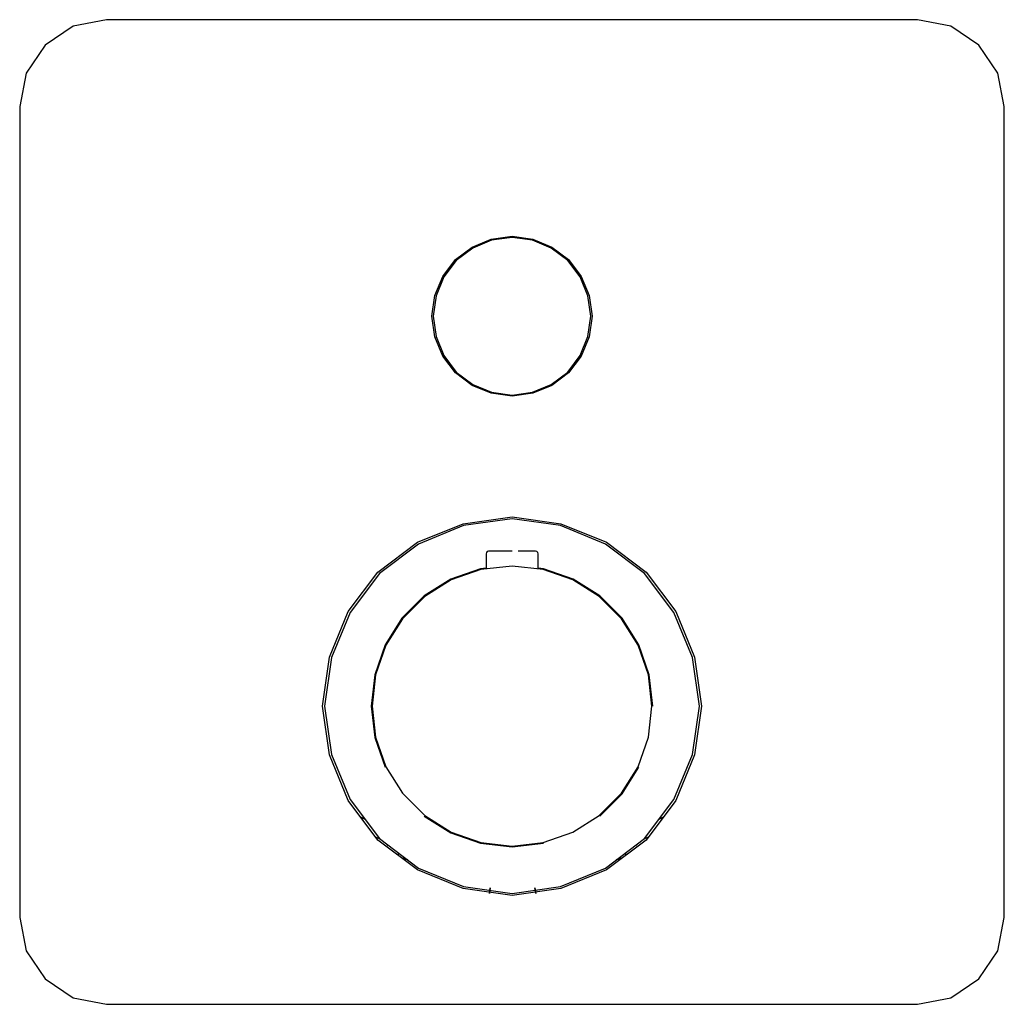
# Model space of a CAD drawing. Extents: x -0.085 to 0.085, y -0.085 to 0.085.
import ezdxf

# ---------------------------------------------------------------- set-up
doc = ezdxf.new("R2010")
doc.units = 0
doc.header["$MEASUREMENT"] = 0

msp = doc.modelspace()

# ---------------------------------------------------------------- linework, layer by layer
at = {"linetype": 'Continuous'}
for p, q in [((-0.07, 0.085), (-0.07574, 0.083858)), ((0, 0.085), (-0.07, 0.085)), ((0.07, 0.085), (0, 0.085)), ((0.07574, 0.083858), (0.07, 0.085)), ((-0.07574, 0.083858), (-0.080607, 0.080607)), ((0.080607, 0.080607), (0.07574, 0.083858)), ((-0.080607, 0.080607), (-0.083858, 0.07574)), ((0.083858, 0.07574), (0.080607, 0.080607)), ((-0.083858, 0.07574), (-0.085, 0.07)), ((0.085, 0.07), (0.083858, 0.07574)), ((-0.085, 0.07), (-0.085, 0.0338)), ((0.085, 0.0338), (0.085, 0.07)), ((-0.003571, 0.047105), (0, 0.047616)), ((0, 0.047616), (0.003571, 0.047105)), ((-0.006887, 0.045746), (-0.003571, 0.047105)), ((-0.003517, 0.046906), (-0.006783, 0.045567)), ((0, 0.047409), (-0.003517, 0.046906)), ((0.003517, 0.046906), (0, 0.047409)), ((0.006783, 0.045567), (0.003517, 0.046906)), ((0.003571, 0.047105), (0.006887, 0.045746)), ((-0.009778, 0.043578), (-0.006887, 0.045746)), ((-0.006783, 0.045567), (-0.009631, 0.043432)), ((0.009631, 0.043432), (0.006783, 0.045567)), ((0.006887, 0.045746), (0.009778, 0.043578)), ((-0.011945, 0.040687), (-0.009778, 0.043578)), ((-0.009631, 0.043432), (-0.011766, 0.040584)), ((0.011766, 0.040584), (0.009631, 0.043432)), ((0.009778, 0.043578), (0.011945, 0.040687)), ((-0.013306, 0.037371), (-0.011945, 0.040687)), ((-0.011766, 0.040584), (-0.013106, 0.037317)), ((0.013106, 0.037317), (0.011766, 0.040584)), ((0.011945, 0.040687), (0.013306, 0.037371)), ((-0.013816, 0.0338), (-0.013306, 0.037371)), ((-0.013106, 0.037317), (-0.013609, 0.0338)), ((0.013609, 0.0338), (0.013106, 0.037317)), ((0.013306, 0.037371), (0.013816, 0.0338)), ((-0.085, 0.0338), (-0.085, 0.022533)), ((-0.013306, 0.030229), (-0.013816, 0.0338)), ((-0.013609, 0.0338), (-0.013106, 0.030283)), ((0.013106, 0.030283), (0.013609, 0.0338)), ((0.013816, 0.0338), (0.013306, 0.030229)), ((0.085, 0.022533), (0.085, 0.0338)), ((-0.011945, 0.026913), (-0.013306, 0.030229)), ((-0.013106, 0.030283), (-0.011766, 0.027016)), ((0.011766, 0.027016), (0.013106, 0.030283)), ((0.013306, 0.030229), (0.011945, 0.026913)), ((-0.009778, 0.024022), (-0.011945, 0.026913)), ((-0.011766, 0.027016), (-0.009631, 0.024168)), ((0.009631, 0.024168), (0.011766, 0.027016)), ((0.011945, 0.026913), (0.009778, 0.024022)), ((-0.006887, 0.021855), (-0.009778, 0.024022)), ((-0.009631, 0.024168), (-0.006783, 0.022034)), ((0.006783, 0.022034), (0.009631, 0.024168)), ((0.009778, 0.024022), (0.006887, 0.021855)), ((-0.085, 0.022533), (-0.085, 0.011267)), ((0.085, 0.011267), (0.085, 0.022533)), ((-0.003571, 0.020494), (-0.006887, 0.021855)), ((-0.006783, 0.022034), (-0.003517, 0.020694)), ((0, 0.019984), (-0.003571, 0.020494)), ((-0.003517, 0.020694), (0, 0.020191)), ((0, 0.020191), (0.003517, 0.020694)), ((0.003571, 0.020494), (0, 0.019984)), ((0.003517, 0.020694), (0.006783, 0.022034)), ((0.006887, 0.021855), (0.003571, 0.020494)), ((-0.085, 0.011267), (-0.085, -0.011117)), ((0.085, -0.011117), (0.085, 0.011267)), ((-0.008449, -0.002017), (0, -0.00081)), ((0, -0.001153), (-0.00836, -0.002348)), ((0, -0.00081), (0.008449, -0.002017)), ((0.00836, -0.002348), (0, -0.001153)), ((-0.016295, -0.005234), (-0.008449, -0.002017)), ((-0.00836, -0.002348), (-0.016124, -0.005531)), ((0.016124, -0.005531), (0.00836, -0.002348)), ((0.008449, -0.002017), (0.016295, -0.005234)), ((-0.023136, -0.010363), (-0.016295, -0.005234)), ((-0.016124, -0.005531), (-0.022893, -0.010606)), ((-0.004034, -0.006758), (-0.004261, -0.006818)), ((-0.003896, -0.006758), (-0.004034, -0.006758)), ((-0.003492, -0.006758), (-0.003896, -0.006758)), ((-0.002848, -0.006758), (-0.003492, -0.006758)), ((-0.00201, -0.006758), (-0.002848, -0.006758)), ((-0.001034, -0.006758), (-0.00201, -0.006758)), ((0.000014, -0.006758), (-0.001034, -0.006758)), ((0.002038, -0.006758), (0.001062, -0.006758)), ((0.002876, -0.006758), (0.002038, -0.006758)), ((0.00352, -0.006758), (0.002876, -0.006758)), ((0.003924, -0.006758), (0.00352, -0.006758)), ((0.004062, -0.006758), (0.003924, -0.006758)), ((0.004289, -0.006818), (0.004062, -0.006758)), ((0.022893, -0.010606), (0.016124, -0.005531)), ((0.016295, -0.005234), (0.023136, -0.010363)), ((-0.004427, -0.006983), (-0.004488, -0.007208)), ((-0.004488, -0.007208), (-0.004488, -0.007262)), ((-0.004488, -0.007262), (-0.004488, -0.009838)), ((-0.004261, -0.006818), (-0.004427, -0.006983)), ((0.004455, -0.006983), (0.004289, -0.006818)), ((0.004516, -0.007208), (0.004455, -0.006983)), ((0.004516, -0.007262), (0.004516, -0.007208)), ((0.004516, -0.009842), (0.004516, -0.007262)), ((-0.00541, -0.009799), (-0.010548, -0.011597)), ((-0.005378, -0.009939), (-0.010486, -0.011726)), ((-0.004488, -0.009695), (-0.00541, -0.009799)), ((0, -0.009333), (-0.005378, -0.009939)), ((0.005378, -0.009939), (0, -0.009333)), ((0.00541, -0.009799), (0.004516, -0.009698)), ((0.010486, -0.011726), (0.005378, -0.009939)), ((0.010548, -0.011597), (0.00541, -0.009799)), ((-0.085, -0.011117), (-0.085, -0.0335)), ((-0.028265, -0.017204), (-0.023136, -0.010363)), ((-0.022893, -0.010606), (-0.027968, -0.017375)), ((-0.010548, -0.011597), (-0.015158, -0.014493)), ((-0.010486, -0.011726), (-0.015068, -0.014605)), ((0.015068, -0.014605), (0.010486, -0.011726)), ((0.015158, -0.014493), (0.010548, -0.011597)), ((0.027968, -0.017375), (0.022893, -0.010606)), ((0.023136, -0.010363), (0.028265, -0.017204)), ((0.085, -0.0335), (0.085, -0.011117)), ((-0.015158, -0.014493), (-0.019007, -0.018343)), ((-0.015068, -0.014605), (-0.018895, -0.018432)), ((0.018895, -0.018432), (0.015068, -0.014605)), ((0.019007, -0.018343), (0.015158, -0.014493)), ((-0.031483, -0.02505), (-0.028265, -0.017204)), ((-0.027968, -0.017375), (-0.031153, -0.025139)), ((-0.019007, -0.018343), (-0.021903, -0.022952)), ((-0.018895, -0.018432), (-0.021774, -0.023014)), ((0.021774, -0.023014), (0.018895, -0.018432)), ((0.021903, -0.022952), (0.019007, -0.018343)), ((0.031153, -0.025139), (0.027968, -0.017375)), ((0.028265, -0.017204), (0.031483, -0.02505)), ((-0.021903, -0.022952), (-0.023701, -0.028091)), ((-0.021774, -0.023014), (-0.023562, -0.028123)), ((0.023562, -0.028123), (0.021774, -0.023014)), ((0.023701, -0.028091), (0.021903, -0.022952)), ((-0.032691, -0.0335), (-0.031483, -0.02505)), ((-0.031153, -0.025139), (-0.032348, -0.0335)), ((0.032348, -0.0335), (0.031153, -0.025139)), ((0.031483, -0.02505), (0.032691, -0.0335)), ((-0.023701, -0.028091), (-0.024311, -0.033501)), ((-0.023562, -0.028123), (-0.024168, -0.033501)), ((0.024168, -0.0335), (0.023562, -0.028123)), ((0.024311, -0.0335), (0.023701, -0.028091)), ((-0.085, -0.0335), (-0.085, -0.07)), ((-0.031483, -0.04195), (-0.032691, -0.0335)), ((-0.032348, -0.0335), (-0.031153, -0.041861)), ((-0.024311, -0.033501), (-0.023701, -0.03891)), ((-0.024168, -0.033501), (-0.023562, -0.038878)), ((0.023562, -0.038878), (0.024168, -0.0335)), ((0.031153, -0.041861), (0.032348, -0.0335)), ((0.032691, -0.0335), (0.031483, -0.04195)), ((0.085, -0.07), (0.085, -0.0335)), ((-0.023701, -0.03891), (-0.021903, -0.044049)), ((-0.023562, -0.038878), (-0.021774, -0.043987)), ((0.021774, -0.043986), (0.023562, -0.038878)), ((-0.028265, -0.049796), (-0.031483, -0.04195)), ((-0.031153, -0.041861), (-0.027968, -0.049625)), ((0.027968, -0.049625), (0.031153, -0.041861)), ((0.031483, -0.04195), (0.028265, -0.049796)), ((-0.021774, -0.043987), (-0.018895, -0.048569)), ((0.018895, -0.048569), (0.021774, -0.043986)), ((0.019007, -0.048658), (0.021903, -0.044049)), ((-0.018895, -0.048569), (-0.015068, -0.052396)), ((0.015068, -0.052396), (0.018895, -0.048569)), ((0.015158, -0.052508), (0.019007, -0.048658)), ((-0.023136, -0.056637), (-0.028265, -0.049796)), ((-0.027968, -0.049625), (-0.022899, -0.056385)), ((0.022893, -0.056394), (0.027968, -0.049625)), ((0.028265, -0.049796), (0.023136, -0.056637)), ((-0.025425, -0.053016), (-0.026091, -0.052695)), ((-0.026091, -0.052695), (-0.025425, -0.053016)), ((-0.015158, -0.052508), (-0.010548, -0.055404)), ((-0.015068, -0.052396), (-0.010486, -0.055275)), ((0.010486, -0.055275), (0.015068, -0.052396)), ((0.025425, -0.053016), (0.026091, -0.052696)), ((0.026091, -0.052696), (0.025425, -0.053016)), ((-0.010548, -0.055404), (-0.00541, -0.057202)), ((-0.010486, -0.055275), (-0.005378, -0.057062)), ((0.005378, -0.057062), (0.010486, -0.055275)), ((-0.023493, -0.056159), (-0.023308, -0.056248)), ((-0.023308, -0.056248), (-0.023493, -0.056159)), ((-0.022897, -0.056388), (-0.023308, -0.056248)), ((-0.023308, -0.056248), (-0.022897, -0.056388)), ((-0.016295, -0.061765), (-0.023136, -0.056637)), ((-0.022893, -0.056394), (-0.016124, -0.061468)), ((-0.021584, -0.057645), (-0.021607, -0.057782)), ((-0.021607, -0.057782), (-0.021588, -0.057669)), ((-0.00541, -0.057202), (0, -0.057811)), ((-0.005378, -0.057062), (0, -0.057668)), ((0, -0.057668), (0.005378, -0.057062)), ((0, -0.057811), (0.00541, -0.057202)), ((0.016124, -0.061468), (0.022893, -0.056394)), ((0.023136, -0.056637), (0.016295, -0.061765)), ((0.021584, -0.057645), (0.021607, -0.057782)), ((0.021607, -0.057782), (0.021588, -0.057669)), ((0.023308, -0.056248), (0.022897, -0.056388)), ((0.022897, -0.056388), (0.023308, -0.056248)), ((0.023493, -0.056159), (0.023308, -0.056248)), ((0.023308, -0.056248), (0.023493, -0.056159)), ((-0.01966, -0.059242), (-0.019592, -0.058868)), ((-0.019592, -0.058868), (-0.01966, -0.059242)), ((0.01966, -0.059242), (0.019592, -0.058868)), ((0.019592, -0.058868), (0.01966, -0.059242)), ((-0.019061, -0.059691), (-0.017984, -0.060073)), ((-0.017984, -0.060073), (-0.019061, -0.059691)), ((0.017984, -0.060073), (0.019061, -0.059691)), ((0.019061, -0.059691), (0.017984, -0.060073)), ((-0.008449, -0.064983), (-0.016295, -0.061765)), ((-0.016124, -0.061468), (-0.00836, -0.064653)), ((0.00836, -0.064653), (0.016124, -0.061468)), ((0.016295, -0.061765), (0.008449, -0.064983)), ((0, -0.066191), (-0.008449, -0.064983)), ((-0.00836, -0.064653), (0, -0.065848)), ((-0.003761, -0.064866), (-0.003905, -0.06589)), ((-0.003905, -0.06589), (-0.003761, -0.064866)), ((0, -0.065848), (0.00836, -0.064653)), ((0.008449, -0.064983), (0, -0.066191)), ((0.004095, -0.06589), (0.003951, -0.064866)), ((0.003951, -0.064866), (0.004095, -0.06589)), ((-0.085, -0.07), (-0.083858, -0.07574)), ((0.083858, -0.07574), (0.085, -0.07)), ((-0.083858, -0.07574), (-0.080607, -0.080607)), ((0.080607, -0.080607), (0.083858, -0.07574)), ((-0.080607, -0.080607), (-0.07574, -0.083858)), ((0.07574, -0.083858), (0.080607, -0.080607)), ((-0.07574, -0.083858), (-0.07, -0.085)), ((-0.07, -0.085), (0, -0.085)), ((0, -0.085), (0.07, -0.085)), ((0.07, -0.085), (0.07574, -0.083858))]:
    msp.add_line(p, q, dxfattribs=at)

doc.saveas('drawing.dxf')
